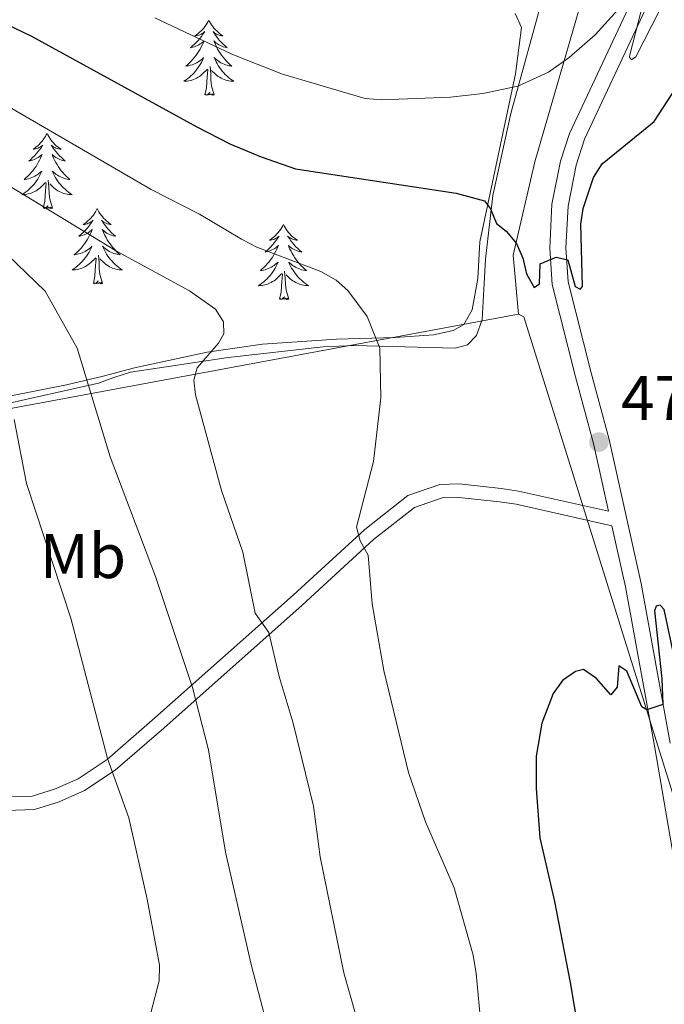
# Model space of a CAD drawing. Units: metres. Extents: x 586473 to 590965, y 707963 to 710990.
# Drawn here: x 587525 to 587627, y 708888 to 709044 of the extents above; entities that cross this region are included whole.
import ezdxf
from ezdxf.enums import TextEntityAlignment as Align

# ---------------------------------------------------------------- set-up
doc = ezdxf.new("R2010")
doc.units = ezdxf.units.M
doc.header["$MEASUREMENT"] = 0
doc.linetypes.add('DGN Style 3', pattern=[67.91834, 48.5131, -19.40524])
for name, color, linetype, lineweight in [('Carátula', 7, 'Continuous', 0), ('Divisiones administrativas específicas', 7, 'Continuous', 0), ('Elementos auxiliares', 7, 'Continuous', 0), ('Entidades rústicas y varios', 7, 'Continuous', 0), ('Relieve y altimetría', 7, 'Continuous', 0), ('Textos de rotulación', 7, 'Continuous', 0), ('Viales y ferrocarril', 7, 'Continuous', 0)]:
    doc.layers.add(name, color=color, linetype=linetype, lineweight=lineweight)
doc.styles.add('Style-arial', font='arial.shx', dxfattribs={"bigfont": 'arialbig.shx'})
doc.styles.add('Style-Arial Narrow', font='txt')

# ---------------------------------------------------------------- blocks, each defined once
blk = doc.blocks.new('5PATER_1')
at = {"layer": 'Relieve y altimetría', "linetype": 'Continuous', "lineweight": 0}
h = blk.add_hatch(color=250, dxfattribs=at)
edge = h.paths.add_edge_path()
edge.add_ellipse((0, 0), major_axis=(-1.1, -1.11), ratio=0.999422, start_angle=0, end_angle=360)

msp = doc.modelspace()

# ---------------------------------------------------------------- linework, layer by layer
at = {"layer": 'Carátula', "color": 7, "linetype": 'Continuous', "lineweight": 0}
msp.add_3dface([(586510.562, 707963.453), (590965.191, 708020.501), (590927.158, 710990.269), (586472.53, 710933.221)], dxfattribs=at)
at = {"layer": 'Divisiones administrativas específicas', "color": 250, "linetype": 'Continuous', "lineweight": 0, "ltscale": 0.5}
for points in [[(587604.349, 708997.009, 476.735), (587603.499, 709006.406, 475.398), (587606.918, 709021.184, 473.742), (587615.407, 709050.552, 466.389), (587624.728, 709084.074, 463.961), (587636.223, 709161.293, 459.299), (587649.223, 709239.447, 457.123), (587649.332, 709240.102, 457.04), (587660.884, 709295.254, 450.711), (587672.718, 709361.086, 444.72), (587684.134, 709417.354, 442.754), (587687.654, 709434.702, 442.451)], [(587372.562, 708891.017, 494.717), (587374.714, 708892.012, 494.597), (587394.458, 708900.344, 495.946), (587413.038, 708910.825, 497.693), (587426.789, 708921.385, 499.403), (587437.888, 708930.139, 500.633), (587461.414, 708955.16, 505.327), (587474.137, 708966.854, 507.412), (587487.539, 708973.979, 506.835), (587501.85, 708979.079, 502.325), (587510.104, 708979.543, 499.382), (587604.349, 708997.009, 476.735)], [(587604.349, 708997.009, 476.735), (587605.154, 708996.583, 476.635), (587628.52, 708921.804, 474.574), (587657.663, 708828.535, 468.699), (587661.892, 708816.357, 467.313), (587672.545, 708785.677, 464.485), (587730.59, 708672.827, 454.39), (587734.65, 708665.139, 453.499), (587751.568, 708645.305, 450.027), (587816.92, 708590.899, 443.657), (587854.595, 708561.153, 440.358), (587892.165, 708529.378, 435.302), (587929.887, 708494.971, 433.383), (587945.476, 708484.019, 430.097), (587959.588, 708471.757, 429.431), (587965.94, 708466.237, 428.322), (587987.825, 708444.906, 425.738), (588010.733, 708422.565, 422.858), (588022, 708410.822, 420.097), (588033.678, 708393.997, 420.163), (588046.483, 708377.187, 419.085)]]:
    msp.add_polyline3d(points, dxfattribs=at)
at = {"layer": 'Elementos auxiliares', "color": 250, "linetype": 'Continuous', "lineweight": 0}
msp.add_3dface([(587379.12, 708368.64), (587350.08, 710681.88), (590771.45, 710725.71), (590801.62, 708412.47)], dxfattribs=at)
at = {"layer": 'Entidades rústicas y varios', "color": 92, "linetype": 'Continuous', "lineweight": 0, "flags": 128}
for points in [[(587555.236, 709043.666), (587555.125, 709043.447), (587554.97, 709043.172), (587554.802, 709042.906), (587554.62, 709042.649), (587554.426, 709042.401), (587554.219, 709042.163), (587554, 709041.937), (587553.77, 709041.721), (587553.53, 709041.518), (587553.279, 709041.327), (587553.019, 709041.149), (587553.218, 709041.172), (587553.421, 709041.21), (587553.62, 709041.265), (587553.815, 709041.334), (587554.004, 709041.419), (587554.185, 709041.518), (587554.359, 709041.63), (587554.564, 709041.821), (587554.523, 709041.756), (587554.293, 709041.411), (587554.05, 709041.075), (587553.794, 709040.749), (587553.526, 709040.433), (587553.246, 709040.128), (587552.954, 709039.834), (587552.651, 709039.551), (587552.338, 709039.28), (587552.462, 709039.303), (587552.708, 709039.361), (587552.95, 709039.434), (587553.186, 709039.522), (587553.417, 709039.625), (587553.64, 709039.743), (587553.856, 709039.874), (587554.063, 709040.019), (587554.26, 709040.176), (587554.447, 709040.346), (587554.359, 709040.124), (587554.203, 709039.763), (587554.032, 709039.409), (587553.847, 709039.062), (587553.647, 709038.722), (587553.435, 709038.391), (587553.208, 709038.069), (587552.969, 709037.757), (587552.718, 709037.454), (587552.454, 709037.162), (587552.179, 709036.881), (587551.892, 709036.611), (587551.595, 709036.353), (587551.791, 709036.378), (587552.058, 709036.425), (587552.321, 709036.488), (587552.58, 709036.567), (587552.835, 709036.661), (587553.083, 709036.769), (587553.324, 709036.892), (587553.558, 709037.03), (587553.783, 709037.18), (587553.999, 709037.344), (587554.205, 709037.52), (587554.4, 709037.708), (587554.259, 709037.381), (587554.104, 709037.06), (587553.935, 709036.746), (587553.752, 709036.441), (587553.555, 709036.144), (587553.345, 709035.856), (587553.122, 709035.578), (587552.887, 709035.31), (587552.641, 709035.052), (587552.383, 709034.807), (587552.114, 709034.573), (587551.835, 709034.351), (587551.546, 709034.142), (587551.256, 709033.951), (587551.521, 709033.96), (587551.784, 709033.985), (587552.046, 709034.026), (587552.305, 709034.083), (587552.56, 709034.155), (587552.81, 709034.242), (587553.054, 709034.345), (587553.292, 709034.461), (587553.522, 709034.592), (587553.744, 709034.737), (587553.957, 709034.895), (587554.16, 709035.065), (587555.008, 709035.864)], [(587555.236, 709043.666), (587555.347, 709043.447), (587555.502, 709043.172), (587555.67, 709042.906), (587555.852, 709042.649), (587556.046, 709042.401), (587556.253, 709042.163), (587556.472, 709041.937), (587556.702, 709041.721), (587556.942, 709041.518), (587557.193, 709041.327), (587557.453, 709041.149), (587557.254, 709041.172), (587557.051, 709041.21), (587556.852, 709041.265), (587556.657, 709041.334), (587556.468, 709041.419), (587556.287, 709041.518), (587556.113, 709041.63), (587555.908, 709041.821), (587555.949, 709041.756), (587556.179, 709041.411), (587556.422, 709041.075), (587556.678, 709040.749), (587556.946, 709040.433), (587557.226, 709040.128), (587557.518, 709039.834), (587557.821, 709039.551), (587558.134, 709039.28), (587558.01, 709039.303), (587557.764, 709039.361), (587557.522, 709039.434), (587557.286, 709039.522), (587557.055, 709039.625), (587556.832, 709039.743), (587556.616, 709039.874), (587556.409, 709040.019), (587556.212, 709040.176), (587556.025, 709040.346), (587556.113, 709040.124), (587556.269, 709039.763), (587556.44, 709039.409), (587556.625, 709039.062), (587556.825, 709038.722), (587557.037, 709038.391), (587557.264, 709038.069), (587557.503, 709037.757), (587557.754, 709037.454), (587558.018, 709037.162), (587558.293, 709036.881), (587558.58, 709036.611), (587558.877, 709036.353), (587558.681, 709036.378), (587558.414, 709036.425), (587558.151, 709036.488), (587557.892, 709036.567), (587557.637, 709036.661), (587557.389, 709036.769), (587557.148, 709036.892), (587556.914, 709037.03), (587556.689, 709037.18), (587556.473, 709037.344), (587556.267, 709037.52), (587556.072, 709037.708), (587556.213, 709037.381), (587556.368, 709037.06), (587556.537, 709036.746), (587556.72, 709036.441), (587556.917, 709036.144), (587557.127, 709035.856), (587557.35, 709035.578), (587557.585, 709035.31), (587557.831, 709035.052), (587558.089, 709034.807), (587558.358, 709034.573), (587558.637, 709034.351), (587558.926, 709034.142), (587559.216, 709033.951), (587558.951, 709033.96), (587558.688, 709033.985), (587558.426, 709034.026), (587558.167, 709034.083), (587557.912, 709034.155), (587557.662, 709034.242), (587557.418, 709034.345), (587557.18, 709034.461), (587556.95, 709034.592), (587556.728, 709034.737), (587556.515, 709034.895), (587556.312, 709035.065), (587555.654, 709035.685)], [(587554.617, 709031.815), (587554.862, 709032.933), (587554.975, 709034.675), (587555.023, 709035.108), (587555.086, 709035.831)], [(587556.087, 709031.815), (587555.658, 709033.255), (587555.567, 709034.159), (587555.521, 709035.108), (587555.419, 709036.272)], [(587556.087, 709031.815), (587555.913, 709031.747), (587555.894, 709031.986), (587555.704, 709031.764), (587555.583, 709031.967), (587555.462, 709031.859), (587555.192, 709031.805), (587555.388, 709032.198), (587555.003, 709031.818), (587554.815, 709031.764), (587554.774, 709031.926), (587554.617, 709031.815)], [(587529.578, 709025.68), (587529.467, 709025.461), (587529.312, 709025.186), (587529.144, 709024.92), (587528.962, 709024.663), (587528.768, 709024.415), (587528.561, 709024.177), (587528.342, 709023.951), (587528.112, 709023.735), (587527.872, 709023.532), (587527.621, 709023.341), (587527.361, 709023.163), (587527.56, 709023.186), (587527.763, 709023.224), (587527.962, 709023.279), (587528.157, 709023.348), (587528.346, 709023.433), (587528.527, 709023.532), (587528.701, 709023.644), (587528.906, 709023.835), (587528.865, 709023.77), (587528.635, 709023.425), (587528.392, 709023.089), (587528.136, 709022.763), (587527.868, 709022.447), (587527.588, 709022.142), (587527.296, 709021.848), (587526.993, 709021.565), (587526.68, 709021.294), (587526.804, 709021.317), (587527.05, 709021.375), (587527.292, 709021.448), (587527.528, 709021.536), (587527.759, 709021.639), (587527.982, 709021.757), (587528.198, 709021.888), (587528.405, 709022.033), (587528.602, 709022.19), (587528.789, 709022.36), (587528.701, 709022.138), (587528.545, 709021.777), (587528.374, 709021.423), (587528.189, 709021.076), (587527.989, 709020.736), (587527.777, 709020.405), (587527.55, 709020.083), (587527.311, 709019.771), (587527.06, 709019.468), (587526.796, 709019.176), (587526.521, 709018.895), (587526.234, 709018.625), (587525.937, 709018.367), (587526.133, 709018.392), (587526.4, 709018.439), (587526.663, 709018.502), (587526.922, 709018.581), (587527.177, 709018.675), (587527.425, 709018.783), (587527.666, 709018.906), (587527.9, 709019.044), (587528.125, 709019.194), (587528.341, 709019.358), (587528.547, 709019.534), (587528.742, 709019.722), (587528.601, 709019.395), (587528.446, 709019.074), (587528.277, 709018.76), (587528.094, 709018.455), (587527.897, 709018.158), (587527.687, 709017.87), (587527.464, 709017.592), (587527.229, 709017.324), (587526.983, 709017.066), (587526.725, 709016.821), (587526.456, 709016.587), (587526.177, 709016.365), (587525.888, 709016.156), (587525.598, 709015.965), (587525.863, 709015.974), (587526.126, 709015.999), (587526.388, 709016.04), (587526.647, 709016.097), (587526.902, 709016.169), (587527.152, 709016.256), (587527.396, 709016.359), (587527.634, 709016.475), (587527.864, 709016.606), (587528.086, 709016.751), (587528.299, 709016.909), (587528.502, 709017.079), (587529.35, 709017.878)], [(587529.578, 709025.68), (587529.689, 709025.461), (587529.844, 709025.186), (587530.012, 709024.92), (587530.194, 709024.663), (587530.388, 709024.415), (587530.595, 709024.177), (587530.814, 709023.951), (587531.044, 709023.735), (587531.284, 709023.532), (587531.535, 709023.341), (587531.795, 709023.163), (587531.596, 709023.186), (587531.393, 709023.224), (587531.194, 709023.279), (587530.999, 709023.348), (587530.81, 709023.433), (587530.629, 709023.532), (587530.455, 709023.644), (587530.25, 709023.835), (587530.291, 709023.77), (587530.521, 709023.425), (587530.764, 709023.089), (587531.02, 709022.763), (587531.288, 709022.447), (587531.568, 709022.142), (587531.86, 709021.848), (587532.163, 709021.565), (587532.476, 709021.294), (587532.352, 709021.317), (587532.106, 709021.375), (587531.864, 709021.448), (587531.628, 709021.536), (587531.397, 709021.639), (587531.174, 709021.757), (587530.958, 709021.888), (587530.751, 709022.033), (587530.554, 709022.19), (587530.367, 709022.36), (587530.455, 709022.138), (587530.611, 709021.777), (587530.782, 709021.423), (587530.967, 709021.076), (587531.167, 709020.736), (587531.379, 709020.405), (587531.606, 709020.083), (587531.845, 709019.771), (587532.096, 709019.468), (587532.36, 709019.176), (587532.635, 709018.895), (587532.922, 709018.625), (587533.219, 709018.367), (587533.023, 709018.392), (587532.756, 709018.439), (587532.493, 709018.502), (587532.234, 709018.581), (587531.979, 709018.675), (587531.731, 709018.783), (587531.49, 709018.906), (587531.256, 709019.044), (587531.031, 709019.194), (587530.815, 709019.358), (587530.609, 709019.534), (587530.414, 709019.722), (587530.555, 709019.395), (587530.71, 709019.074), (587530.879, 709018.76), (587531.062, 709018.455), (587531.259, 709018.158), (587531.469, 709017.87), (587531.692, 709017.592), (587531.927, 709017.324), (587532.173, 709017.066), (587532.431, 709016.821), (587532.7, 709016.587), (587532.979, 709016.365), (587533.268, 709016.156), (587533.558, 709015.965), (587533.293, 709015.974), (587533.03, 709015.999), (587532.768, 709016.04), (587532.509, 709016.097), (587532.254, 709016.169), (587532.004, 709016.256), (587531.76, 709016.359), (587531.522, 709016.475), (587531.292, 709016.606), (587531.07, 709016.751), (587530.857, 709016.909), (587530.654, 709017.079), (587529.996, 709017.699)], [(587528.959, 709013.829), (587529.204, 709014.947), (587529.317, 709016.689), (587529.365, 709017.122), (587529.428, 709017.845)], [(587530.429, 709013.829), (587530, 709015.269), (587529.909, 709016.173), (587529.863, 709017.122), (587529.761, 709018.286)], [(587530.429, 709013.829), (587530.255, 709013.761), (587530.236, 709014), (587530.046, 709013.778), (587529.925, 709013.981), (587529.804, 709013.873), (587529.534, 709013.819), (587529.73, 709014.212), (587529.345, 709013.832), (587529.157, 709013.778), (587529.116, 709013.94), (587528.959, 709013.829)], [(587537.538, 709013.761), (587537.427, 709013.542), (587537.272, 709013.267), (587537.104, 709013.001), (587536.922, 709012.744), (587536.728, 709012.496), (587536.521, 709012.258), (587536.302, 709012.032), (587536.072, 709011.816), (587535.832, 709011.613), (587535.581, 709011.422), (587535.321, 709011.244), (587535.52, 709011.267), (587535.723, 709011.305), (587535.922, 709011.36), (587536.117, 709011.429), (587536.306, 709011.514), (587536.487, 709011.613), (587536.661, 709011.725), (587536.866, 709011.916), (587536.825, 709011.851), (587536.595, 709011.506), (587536.352, 709011.17), (587536.096, 709010.844), (587535.828, 709010.528), (587535.548, 709010.223), (587535.256, 709009.929), (587534.953, 709009.646), (587534.64, 709009.375), (587534.764, 709009.398), (587535.01, 709009.456), (587535.252, 709009.529), (587535.488, 709009.617), (587535.719, 709009.72), (587535.942, 709009.838), (587536.158, 709009.969), (587536.365, 709010.114), (587536.562, 709010.271), (587536.749, 709010.441), (587536.661, 709010.219), (587536.505, 709009.858), (587536.334, 709009.504), (587536.149, 709009.157), (587535.949, 709008.817), (587535.737, 709008.486), (587535.51, 709008.164), (587535.271, 709007.852), (587535.02, 709007.549), (587534.756, 709007.257), (587534.481, 709006.976), (587534.194, 709006.706), (587533.897, 709006.448), (587534.093, 709006.473), (587534.36, 709006.52), (587534.623, 709006.583), (587534.882, 709006.662), (587535.137, 709006.756), (587535.385, 709006.864), (587535.626, 709006.987), (587535.86, 709007.125), (587536.085, 709007.275), (587536.301, 709007.439), (587536.507, 709007.615), (587536.702, 709007.803), (587536.561, 709007.476), (587536.406, 709007.155), (587536.237, 709006.841), (587536.054, 709006.536), (587535.857, 709006.239), (587535.647, 709005.951), (587535.424, 709005.673), (587535.189, 709005.405), (587534.943, 709005.147), (587534.685, 709004.902), (587534.416, 709004.668), (587534.137, 709004.446), (587533.848, 709004.237), (587533.558, 709004.046), (587533.823, 709004.055), (587534.086, 709004.08), (587534.348, 709004.121), (587534.607, 709004.178), (587534.862, 709004.25), (587535.112, 709004.337), (587535.356, 709004.44), (587535.594, 709004.556), (587535.824, 709004.687), (587536.046, 709004.832), (587536.259, 709004.99), (587536.462, 709005.16), (587537.31, 709005.959)], [(587537.538, 709013.761), (587537.649, 709013.542), (587537.804, 709013.267), (587537.972, 709013.001), (587538.154, 709012.744), (587538.348, 709012.496), (587538.555, 709012.258), (587538.774, 709012.032), (587539.004, 709011.816), (587539.244, 709011.613), (587539.495, 709011.422), (587539.755, 709011.244), (587539.556, 709011.267), (587539.353, 709011.305), (587539.154, 709011.36), (587538.959, 709011.429), (587538.77, 709011.514), (587538.589, 709011.613), (587538.415, 709011.725), (587538.21, 709011.916), (587538.251, 709011.851), (587538.481, 709011.506), (587538.724, 709011.17), (587538.98, 709010.844), (587539.248, 709010.528), (587539.528, 709010.223), (587539.82, 709009.929), (587540.123, 709009.646), (587540.436, 709009.375), (587540.312, 709009.398), (587540.066, 709009.456), (587539.824, 709009.529), (587539.588, 709009.617), (587539.357, 709009.72), (587539.134, 709009.838), (587538.918, 709009.969), (587538.711, 709010.114), (587538.514, 709010.271), (587538.327, 709010.441), (587538.415, 709010.219), (587538.571, 709009.858), (587538.742, 709009.504), (587538.927, 709009.157), (587539.127, 709008.817), (587539.339, 709008.486), (587539.566, 709008.164), (587539.805, 709007.852), (587540.056, 709007.549), (587540.32, 709007.257), (587540.595, 709006.976), (587540.882, 709006.706), (587541.179, 709006.448), (587540.983, 709006.473), (587540.716, 709006.52), (587540.453, 709006.583), (587540.194, 709006.662), (587539.939, 709006.756), (587539.691, 709006.864), (587539.45, 709006.987), (587539.216, 709007.125), (587538.991, 709007.275), (587538.775, 709007.439), (587538.569, 709007.615), (587538.374, 709007.803), (587538.515, 709007.476), (587538.67, 709007.155), (587538.839, 709006.841), (587539.022, 709006.536), (587539.219, 709006.239), (587539.429, 709005.951), (587539.652, 709005.673), (587539.887, 709005.405), (587540.133, 709005.147), (587540.391, 709004.902), (587540.66, 709004.668), (587540.939, 709004.446), (587541.228, 709004.237), (587541.518, 709004.046), (587541.253, 709004.055), (587540.99, 709004.08), (587540.728, 709004.121), (587540.469, 709004.178), (587540.214, 709004.25), (587539.964, 709004.337), (587539.72, 709004.44), (587539.482, 709004.556), (587539.252, 709004.687), (587539.03, 709004.832), (587538.817, 709004.99), (587538.614, 709005.16), (587537.956, 709005.78)], [(587567.053, 709011.253), (587566.942, 709011.034), (587566.787, 709010.759), (587566.619, 709010.493), (587566.437, 709010.236), (587566.243, 709009.988), (587566.036, 709009.75), (587565.817, 709009.524), (587565.587, 709009.308), (587565.347, 709009.105), (587565.096, 709008.914), (587564.836, 709008.736), (587565.035, 709008.759), (587565.238, 709008.797), (587565.437, 709008.852), (587565.632, 709008.921), (587565.821, 709009.006), (587566.002, 709009.105), (587566.176, 709009.217), (587566.381, 709009.408), (587566.34, 709009.343), (587566.11, 709008.998), (587565.867, 709008.662), (587565.611, 709008.336), (587565.343, 709008.02), (587565.063, 709007.715), (587564.771, 709007.421), (587564.468, 709007.138), (587564.155, 709006.867), (587564.279, 709006.89), (587564.525, 709006.948), (587564.767, 709007.021), (587565.003, 709007.109), (587565.234, 709007.212), (587565.457, 709007.33), (587565.673, 709007.461), (587565.88, 709007.606), (587566.077, 709007.763), (587566.264, 709007.933), (587566.176, 709007.711), (587566.02, 709007.35), (587565.849, 709006.996), (587565.664, 709006.649), (587565.464, 709006.309), (587565.252, 709005.978), (587565.025, 709005.656), (587564.786, 709005.344), (587564.535, 709005.041), (587564.271, 709004.749), (587563.996, 709004.468), (587563.709, 709004.198), (587563.412, 709003.94), (587563.608, 709003.965), (587563.875, 709004.012), (587564.138, 709004.075), (587564.397, 709004.154), (587564.652, 709004.248), (587564.9, 709004.356), (587565.141, 709004.479), (587565.375, 709004.617), (587565.6, 709004.767), (587565.816, 709004.931), (587566.022, 709005.107), (587566.217, 709005.295), (587566.076, 709004.968), (587565.921, 709004.647), (587565.752, 709004.333), (587565.569, 709004.028), (587565.372, 709003.731), (587565.162, 709003.443), (587564.939, 709003.165), (587564.704, 709002.897), (587564.458, 709002.639), (587564.2, 709002.394), (587563.931, 709002.16), (587563.652, 709001.938), (587563.363, 709001.729), (587563.073, 709001.538), (587563.338, 709001.547), (587563.601, 709001.572), (587563.863, 709001.613), (587564.122, 709001.67), (587564.377, 709001.742), (587564.627, 709001.829), (587564.871, 709001.932), (587565.109, 709002.048), (587565.339, 709002.179), (587565.561, 709002.324), (587565.774, 709002.482), (587565.977, 709002.652), (587566.825, 709003.451)], [(587567.053, 709011.253), (587567.164, 709011.034), (587567.319, 709010.759), (587567.487, 709010.493), (587567.669, 709010.236), (587567.863, 709009.988), (587568.07, 709009.75), (587568.289, 709009.524), (587568.519, 709009.308), (587568.759, 709009.105), (587569.01, 709008.914), (587569.27, 709008.736), (587569.071, 709008.759), (587568.868, 709008.797), (587568.669, 709008.852), (587568.474, 709008.921), (587568.285, 709009.006), (587568.104, 709009.105), (587567.93, 709009.217), (587567.725, 709009.408), (587567.766, 709009.343), (587567.996, 709008.998), (587568.239, 709008.662), (587568.495, 709008.336), (587568.763, 709008.02), (587569.043, 709007.715), (587569.335, 709007.421), (587569.638, 709007.138), (587569.951, 709006.867), (587569.827, 709006.89), (587569.581, 709006.948), (587569.339, 709007.021), (587569.103, 709007.109), (587568.872, 709007.212), (587568.649, 709007.33), (587568.433, 709007.461), (587568.226, 709007.606), (587568.029, 709007.763), (587567.842, 709007.933), (587567.93, 709007.711), (587568.086, 709007.35), (587568.257, 709006.996), (587568.442, 709006.649), (587568.642, 709006.309), (587568.854, 709005.978), (587569.081, 709005.656), (587569.32, 709005.344), (587569.571, 709005.041), (587569.835, 709004.749), (587570.11, 709004.468), (587570.397, 709004.198), (587570.694, 709003.94), (587570.498, 709003.965), (587570.231, 709004.012), (587569.968, 709004.075), (587569.709, 709004.154), (587569.454, 709004.248), (587569.206, 709004.356), (587568.965, 709004.479), (587568.731, 709004.617), (587568.506, 709004.767), (587568.29, 709004.931), (587568.084, 709005.107), (587567.889, 709005.295), (587568.03, 709004.968), (587568.185, 709004.647), (587568.354, 709004.333), (587568.537, 709004.028), (587568.734, 709003.731), (587568.944, 709003.443), (587569.167, 709003.165), (587569.402, 709002.897), (587569.648, 709002.639), (587569.906, 709002.394), (587570.175, 709002.16), (587570.454, 709001.938), (587570.743, 709001.729), (587571.033, 709001.538), (587570.768, 709001.547), (587570.505, 709001.572), (587570.243, 709001.613), (587569.984, 709001.67), (587569.729, 709001.742), (587569.479, 709001.829), (587569.235, 709001.932), (587568.997, 709002.048), (587568.767, 709002.179), (587568.545, 709002.324), (587568.332, 709002.482), (587568.129, 709002.652), (587567.471, 709003.272)], [(587536.919, 709001.91), (587537.164, 709003.028), (587537.277, 709004.77), (587537.325, 709005.203), (587537.388, 709005.926)], [(587538.389, 709001.91), (587537.96, 709003.35), (587537.869, 709004.254), (587537.823, 709005.203), (587537.721, 709006.367)], [(587566.434, 708999.402), (587566.679, 709000.52), (587566.792, 709002.262), (587566.84, 709002.695), (587566.903, 709003.418)], [(587567.904, 708999.402), (587567.475, 709000.842), (587567.384, 709001.746), (587567.338, 709002.695), (587567.236, 709003.859)], [(587538.389, 709001.91), (587538.215, 709001.842), (587538.196, 709002.081), (587538.006, 709001.859), (587537.885, 709002.062), (587537.764, 709001.954), (587537.494, 709001.9), (587537.69, 709002.293), (587537.305, 709001.913), (587537.117, 709001.859), (587537.076, 709002.021), (587536.919, 709001.91)], [(587567.904, 708999.402), (587567.73, 708999.334), (587567.711, 708999.573), (587567.521, 708999.351), (587567.4, 708999.554), (587567.279, 708999.446), (587567.009, 708999.392), (587567.205, 708999.785), (587566.82, 708999.405), (587566.632, 708999.351), (587566.591, 708999.513), (587566.434, 708999.402)]]:
    msp.add_lwpolyline(points, dxfattribs=at)
at = {"layer": 'Entidades rústicas y varios', "color": 92, "linetype": 'Continuous', "lineweight": 0}
msp.add_polyline3d([(587607.907, 709046.351, 465.824), (587603.115, 709028.863, 471.527), (587600.252, 709015.841, 474.918), (587599.088, 709005.747, 476.844), (587598.931, 709002.819, 477.076), (587598.54, 708996.191, 478.463), (587597.69, 708993.649, 478.463), (587596.224, 708992.186, 478.54), (587594.297, 708991.648, 478.694), (587578.346, 708992.048, 481.006), (587573.336, 708991.821, 481.237), (587558.307, 708990.139, 484.243), (587542.815, 708987.84, 488.404), (587540.195, 708986.995, 488.712), (587537.728, 708986.072, 489.637), (587522.158, 708982.618, 495.725), (587504.508, 708979.705, 501.505), (587483.621, 708976.795, 507.747), (587477.07, 708975.799, 508.672), (587473.909, 708974.414, 508.595), (587471.441, 708972.798, 508.441), (587455.244, 708956.783, 505.743), (587433.644, 708931.833, 501.043), (587424.54, 708919.973, 499.347)], dxfattribs=at)
at = {"layer": 'Entidades rústicas y varios', "color": 92, "linetype": 'Continuous', "lineweight": 0, "ltscale": 0.5}
msp.add_polyline3d([(587603.782, 709044.692, 472.995), (587604.782, 709042.456, 473.611), (587603.851, 709035.136, 474.15), (587598.202, 709008.477, 481.009), (587597.888, 709002.697, 481.549), (587596.959, 708997.689, 482.628), (587595.647, 708995.378, 483.244), (587593.951, 708994.455, 483.861), (587590.868, 708993.764, 484.169), (587584.779, 708993.307, 484.939), (587575.455, 708993.084, 485.556), (587563.74, 708992.247, 487.097), (587554.954, 708991.021, 489.101), (587543.469, 708988.488, 491.259), (587538.459, 708987.182, 491.952), (587532.678, 708985.8, 493.417), (587514.179, 708982.194, 503.05), (587485.276, 708977.596, 509.523), (587474.871, 708975.37, 510.91), (587470.013, 708972.369, 510.756), (587465.617, 708968.597, 510.525), (587448.03, 708949.577, 507.134), (587431.753, 708930.557, 504.36), (587427.122, 708922.7, 501.971)], dxfattribs=at)
at = {"layer": 'Relieve y altimetría', "color": 30, "linetype": 'Continuous', "lineweight": 30, "elevation": 475, "flags": 128}
for points in [[(587508.053, 709050.316), (587527.094, 709041.092), (587553.334, 709026.748), (587558.545, 709024.017), (587563.527, 709021.967), (587568.946, 709020.081), (587594.415, 709016.204), (587598.907, 709014.993), (587599.894, 709013.729), (587600.859, 709011.42), (587602.388, 709010.16), (587603.996, 709008.206), (587605.016, 709005.899), (587605.596, 709003.425), (587606.805, 709001.236), (587607.638, 709001.819), (587607.773, 709005.012), (587610.302, 709006.082), (587612.154, 709005.624), (587613.319, 709001.4), (587614.083, 709000.993), (587614.474, 709001.423), (587614.189, 709011.286), (587614.582, 709013.805), (587616.238, 709018.69), (587617.575, 709020.863), (587625.815, 709027.571), (587631.644, 709036.501)], [(587631.781, 708929.557), (587627.392, 708950.172), (587626.758, 708950.862), (587626.135, 708950.731), (587625.867, 708949.984), (587627.073, 708939.175), (587627.2, 708935.155), (587624.675, 708934.277), (587623.858, 708934.743), (587621.505, 708940.433), (587620.254, 708941.243), (587619.96, 708937.876), (587618.95, 708936.676), (587616.696, 708939.264), (587614.628, 708940.671), (587613.362, 708940.342), (587611.303, 708938.924), (587609.812, 708936.894), (587608.011, 708932.183), (587607.119, 708926.926), (587607.138, 708921.796), (587607.69, 708913.982), (587610.039, 708903.89), (587612.503, 708891.035), (587613.799, 708883.528)]]:
    msp.add_lwpolyline(points, dxfattribs=at)
at = {"layer": 'Relieve y altimetría', "color": 30, "linetype": 'Continuous', "lineweight": 0, "flags": 128}
for points, elevation in [([(587623.754, 709045.108), (587621.924, 709037.943), (587621.898, 709037.766), (587622.231, 709037.359), (587622.927, 709037.827), (587629.295, 709050.422)], 470), ([(587546.688, 709044), (587558.872, 709038.264), (587566.907, 709035.09), (587580.012, 709031.217), (587582.674, 709031.026), (587593.567, 709031.451), (587598.655, 709032.002), (587604.234, 709033.182), (587609.067, 709035.382), (587612.353, 709037.708), (587616.452, 709041.339), (587620.597, 709045.871)], 470), ([(587513.213, 709035.866), (587546.064, 709016.795), (587553.731, 709012.891), (587560.429, 709008.926), (587562.836, 709007.666), (587572.984, 709003.81), (587575.395, 709002.439), (587577.258, 709000.771), (587580.326, 708996.629), (587582.337, 708991.658), (587582.504, 708983.782), (587581.338, 708973.687), (587578.642, 708963.274), (587579.214, 708961.064), (587580.482, 708958.82), (587581.145, 708951.099), (587582.986, 708940.523), (587586.866, 708924.349), (587589.603, 708916.512), (587594.131, 708906.06), (587597.14, 708895.403), (587597.598, 708892.468), (587598.862, 708878.946)], 480), ([(587508.551, 709026.464), (587540.68, 709006.941), (587552.143, 709000.718), (587556.286, 708997.842), (587557.548, 708995.807), (587557.608, 708993.929), (587556.778, 708992.413), (587553.366, 708988.489), (587552.857, 708986.537), (587553.125, 708984.234), (587557.26, 708969.085), (587560.599, 708959.289), (587562.563, 708949.638), (587564.723, 708946.532), (587566.364, 708939.566), (587568.618, 708932.146), (587571.833, 708918.997), (587572.897, 708910.963), (587576.641, 708892.575), (587580.231, 708879.906)], 485), ([(587523.388, 709006.364), (587529.266, 709000.697), (587534.355, 708991.617), (587539.579, 708974.418), (587546.772, 708955.417), (587552.639, 708937.845), (587555.163, 708927.936), (587557.874, 708911.724), (587561.948, 708893.905), (587564.6, 708883.813)], 490), ([(587524.377, 708980.338), (587526.327, 708970.191), (587533.329, 708948.801), (587539.146, 708926.573), (587542.545, 708917.184), (587545.479, 708904.284), (587547.385, 708893.804), (587547.354, 708891.304), (587546.01, 708886.227)], 495)]:
    msp.add_lwpolyline(points, dxfattribs=dict(at, elevation=elevation))
at = {"layer": 'Viales y ferrocarril', "color": 250, "linetype": 'DGN Style 3', "lineweight": 0}
for points in [[(587696.528, 709446.618, 443.969), (587693.042, 709425.814, 443.969), (587682.591, 709370.491, 446.049), (587677.79, 709344.602, 448.438), (587668.189, 709292.438, 452.6), (587663.003, 709266.703, 455.143), (587657.122, 709239.274, 457.378), (587652.168, 709214.078, 459.459), (587643.958, 709167.308, 461.616), (587639.775, 709141.803, 462.618), (587637.06, 709122.231, 463.543), (587634.181, 709089.867, 465.932), (587632.623, 709079.176, 466.939), (587630.205, 709068.647, 467.95), (587627.836, 709060.897, 468.706), (587622.121, 709046.414, 470.248), (587612.4, 709025.697, 473.259), (587610.968, 709021.284, 473.874), (587609.633, 709014.456, 474.85), (587609.294, 709007.508, 475.873), (587609.675, 709001.728, 475.873), (587613.361, 708987.082, 476.952), (587616.203, 708976.522, 476.644), (587618.596, 708965.779, 476.531)], [(587523.049, 708918.321, 500.864), (587527.596, 708918.471, 499.631), (587531.527, 708919.701, 498.552), (587535.536, 708921.47, 496.779), (587540.394, 708924.702, 495.238), (587548.106, 708931.4, 492.849), (587570.01, 708950.878, 483.755), (587581.347, 708961.272, 480.365), (587587.825, 708966.352, 479.209), (587592.219, 708967.89, 478.207), (587594.839, 708967.965, 478.053), (587601.312, 708967.265, 477.051), (587603.932, 708966.878, 476.82), (587619.11, 708963.474, 476.511), (587621.269, 708953.784, 476.413), (587625.871, 708928.58, 475.103), (587630.778, 708899.908, 472.945)]]:
    msp.add_polyline3d(points, dxfattribs=at)
at = {"layer": 'Viales y ferrocarril', "color": 250, "linetype": 'Continuous', "lineweight": 0}
for points in [[(587628.383, 708929.024, 475.103), (587623.77, 708954.291, 476.413), (587618.681, 708977.131, 476.644), (587615.83, 708987.725, 476.952), (587612.206, 709002.126, 475.873), (587611.849, 709007.53, 475.873), (587612.172, 709014.147, 474.85), (587613.442, 709020.643, 473.874), (587614.777, 709024.758, 473.259), (587624.465, 709045.403, 470.248), (587630.246, 709060.055, 468.706)], [(587618.596, 708965.779, 476.531), (587604.323, 708968.981, 476.82), (587601.583, 708969.385, 477.051), (587594.924, 708970.105, 478.053), (587591.826, 708970.017, 478.207), (587586.785, 708968.252, 479.209), (587579.963, 708962.903, 480.365), (587568.578, 708952.464, 483.755), (587546.695, 708933.005, 492.849), (587539.096, 708926.405, 495.238), (587534.505, 708923.351, 496.779), (587530.774, 708921.705, 498.552), (587527.235, 708920.597, 499.631), (587523.384, 708920.47, 500.864)]]:
    msp.add_polyline3d(points, dxfattribs=at)

# ---------------------------------------------------------------- block references
at = {"layer": 'Relieve y altimetría', "color": 250, "linetype": 'Continuous', "lineweight": 0}
msp.add_blockref('5PATER_1', (587617.077, 708976.739, 476.234), dxfattribs=at)

# ---------------------------------------------------------------- texts
at = {"layer": 'Entidades rústicas y varios', "color": 92, "linetype": 'Continuous', "lineweight": 0, "style": 'Style-Arial Narrow'}
msp.add_text('Mb', height=7, dxfattribs=at).set_placement((587535.275, 708958.672, 493.342), align=Align.MIDDLE_CENTER)
at = {"layer": 'Textos de rotulación', "color": 250, "linetype": 'Continuous', "lineweight": 0, "style": 'Style-arial'}
msp.add_text('476.23', height=7, dxfattribs=at).set_placement((587620.577, 708980.239, 476.234))

doc.saveas('drawing.dxf')
